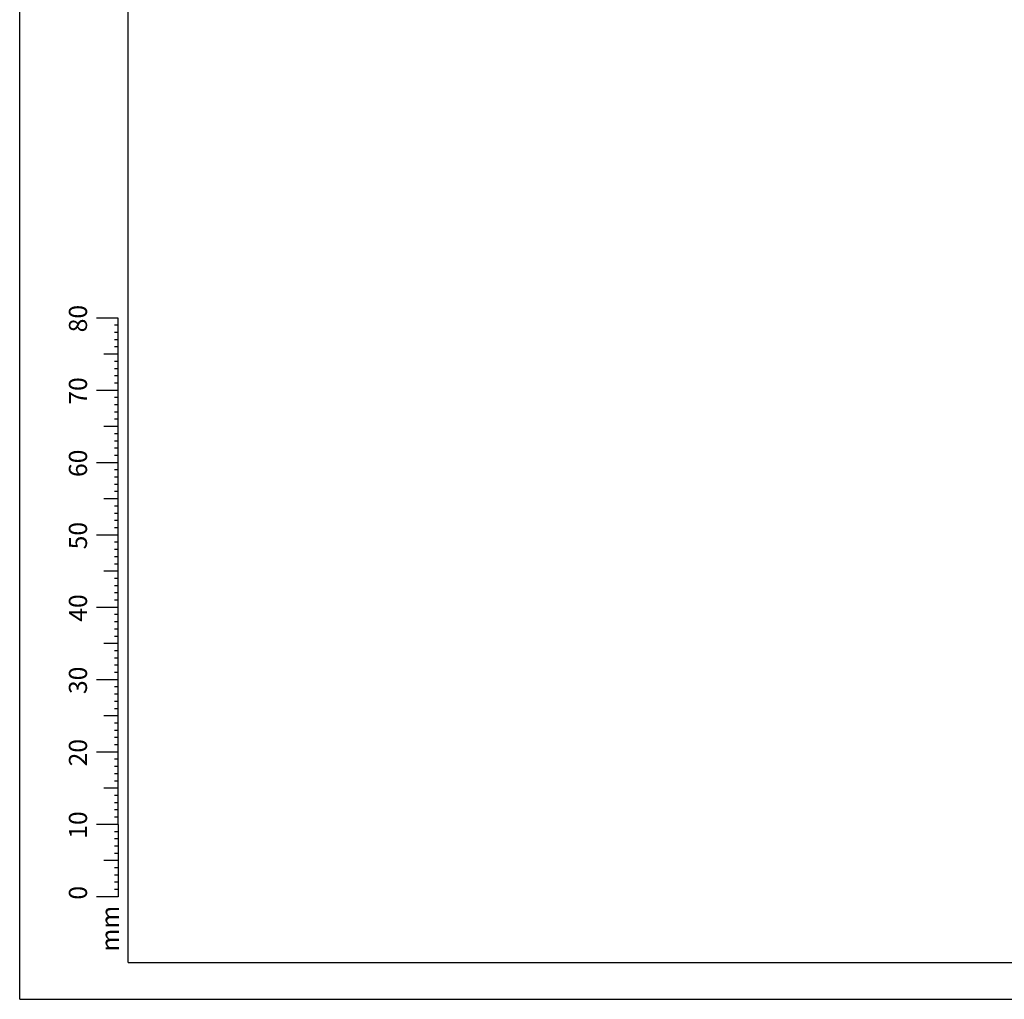
# Paper-space layout 'Sheet2' of a CAD drawing. Units: millimetres. Extents: x 0 to 42, y 0 to 29.8.
# Drawn here: x 0 to 13.6, y 0 to 13.5 of the extents above; entities that cross this region are included whole.
import ezdxf

# ---------------------------------------------------------------- set-up
doc = ezdxf.new("R2010")
doc.units = ezdxf.units.MM
doc.styles.add('SLDTEXTSTYLE0', font='TXT', dxfattribs={"width": 0.605})

psp = doc.layouts.new('Sheet2')

# ---------------------------------------------------------------- linework, layer by layer
at = {"color": 2}
for p, q in [((0, 0), (0, 29.7)), ((1.5, 0.51), (1.5, 29.17)), ((1.363, 9.417), (1.063, 9.417)), ((1.363, 2.417), (1.363, 9.417)), ((1.363, 9.317), (1.313, 9.317)), ((1.363, 9.217), (1.313, 9.217)), ((1.363, 9.117), (1.313, 9.117)), ((1.363, 9.017), (1.313, 9.017)), ((1.363, 8.917), (1.163, 8.917)), ((1.363, 8.817), (1.313, 8.817)), ((1.363, 8.717), (1.313, 8.717)), ((1.363, 8.617), (1.313, 8.617)), ((1.363, 8.517), (1.313, 8.517)), ((1.363, 8.417), (1.063, 8.417)), ((1.363, 8.317), (1.313, 8.317)), ((1.363, 8.217), (1.313, 8.217)), ((1.363, 8.117), (1.313, 8.117)), ((1.363, 7.917), (1.163, 7.917)), ((1.363, 8.017), (1.313, 8.017)), ((1.363, 7.817), (1.313, 7.817)), ((1.363, 7.717), (1.313, 7.717)), ((1.363, 7.617), (1.313, 7.617)), ((1.363, 7.517), (1.313, 7.517)), ((1.363, 7.417), (1.063, 7.417)), ((1.363, 7.317), (1.313, 7.317)), ((1.363, 7.217), (1.313, 7.217)), ((1.363, 7.117), (1.313, 7.117)), ((1.363, 7.017), (1.313, 7.017)), ((1.363, 6.917), (1.163, 6.917)), ((1.363, 6.817), (1.313, 6.817)), ((1.363, 6.717), (1.313, 6.717)), ((1.363, 6.617), (1.313, 6.617)), ((1.363, 6.417), (1.063, 6.417)), ((1.363, 6.517), (1.313, 6.517)), ((1.363, 6.317), (1.313, 6.317)), ((1.363, 6.217), (1.313, 6.217)), ((1.363, 6.117), (1.313, 6.117)), ((1.363, 6.017), (1.313, 6.017)), ((1.363, 5.917), (1.163, 5.917)), ((1.363, 5.817), (1.313, 5.817)), ((1.363, 5.717), (1.313, 5.717)), ((1.363, 5.617), (1.313, 5.617)), ((1.363, 5.517), (1.313, 5.517)), ((1.363, 5.417), (1.063, 5.417)), ((1.363, 5.317), (1.313, 5.317)), ((1.363, 5.217), (1.313, 5.217)), ((1.363, 5.117), (1.313, 5.117)), ((1.363, 4.917), (1.163, 4.917)), ((1.363, 5.017), (1.313, 5.017)), ((1.363, 4.817), (1.313, 4.817)), ((1.363, 4.717), (1.313, 4.717)), ((1.363, 4.617), (1.313, 4.617)), ((1.363, 4.517), (1.313, 4.517)), ((1.363, 4.417), (1.063, 4.417)), ((1.363, 4.317), (1.313, 4.317)), ((1.363, 4.217), (1.313, 4.217)), ((1.363, 4.117), (1.313, 4.117)), ((1.363, 4.017), (1.313, 4.017)), ((1.363, 3.917), (1.163, 3.917)), ((1.363, 3.817), (1.313, 3.817)), ((1.363, 3.717), (1.313, 3.717)), ((1.363, 3.617), (1.313, 3.617)), ((1.363, 3.417), (1.063, 3.417)), ((1.363, 3.517), (1.313, 3.517)), ((1.363, 3.317), (1.313, 3.317)), ((1.363, 3.217), (1.313, 3.217)), ((1.363, 3.117), (1.313, 3.117)), ((1.363, 3.017), (1.313, 3.017)), ((1.363, 2.917), (1.163, 2.917)), ((1.363, 2.817), (1.313, 2.817)), ((1.363, 2.717), (1.313, 2.717)), ((1.363, 2.617), (1.313, 2.617)), ((1.363, 2.517), (1.313, 2.517)), ((1.363, 2.417), (1.063, 2.417)), ((1.363, 2.317), (1.313, 2.317)), ((1.363, 2.417), (1.363, 1.417)), ((1.363, 2.217), (1.313, 2.217)), ((1.363, 2.117), (1.313, 2.117)), ((1.363, 1.917), (1.163, 1.917)), ((1.363, 2.017), (1.313, 2.017)), ((1.363, 1.817), (1.313, 1.817)), ((1.363, 1.717), (1.313, 1.717)), ((1.363, 1.617), (1.313, 1.617)), ((1.363, 1.517), (1.313, 1.517)), ((1.363, 1.417), (1.063, 1.417)), ((1.5, 0.51), (41.3, 0.51)), ((0, 0), (42, 0))]:
    psp.add_line(p, q, dxfattribs=at)

# ---------------------------------------------------------------- texts
at = {"color": 7, "linetype": 'Continuous', "lineweight": 0, "char_height": 0.25, "attachment_point": 2, "rotation": 90, "style": 'SLDTEXTSTYLE0'}
for s, insert in [('80', (0.681, 9.409)), ('70', (0.681, 8.409)), ('60', (0.681, 7.409)), ('50', (0.681, 6.409)), ('40', (0.681, 5.409)), ('30', (0.681, 4.409)), ('20', (0.681, 3.409)), ('10', (0.681, 2.409)), ('0', (0.681, 1.472)), ('mm', (1.125, 0.977))]:
    psp.add_mtext(s, dxfattribs=dict(at, insert=insert))

doc.saveas('drawing.dxf')
